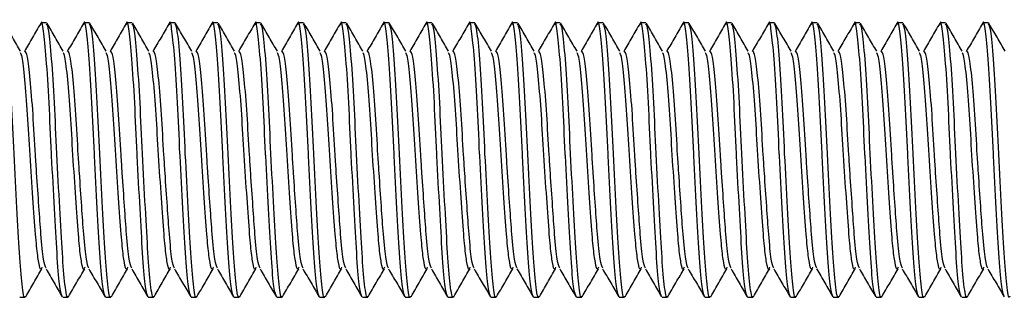
# Model space of a CAD drawing. Units: millimetres. Extents: x -19 to 982, y 143 to 1125.
# Drawn here: x 115 to 144, y 727 to 735 of the extents above; entities that cross this region are included whole.
import ezdxf

# ---------------------------------------------------------------- set-up
doc = ezdxf.new("R2010")
doc.units = ezdxf.units.MM

msp = doc.modelspace()

# ---------------------------------------------------------------- linework, layer by layer
at = {"color": 7, "linetype": 'Continuous', "lineweight": 25}
for p, q in [((116.073, 734.936), (115.917, 734.936)), ((117.323, 734.936), (117.167, 734.936)), ((118.573, 734.936), (118.417, 734.936)), ((119.823, 734.936), (119.667, 734.936)), ((121.073, 734.936), (120.917, 734.936)), ((122.323, 734.936), (122.167, 734.936)), ((123.573, 734.936), (123.417, 734.936)), ((124.823, 734.936), (124.667, 734.936)), ((126.073, 734.936), (125.917, 734.936)), ((127.323, 734.936), (127.167, 734.936)), ((128.573, 734.936), (128.417, 734.936)), ((129.823, 734.936), (129.667, 734.936)), ((131.073, 734.936), (130.917, 734.936)), ((132.323, 734.936), (132.167, 734.936)), ((133.573, 734.936), (133.417, 734.936)), ((134.823, 734.936), (134.667, 734.936)), ((136.073, 734.936), (135.917, 734.936)), ((137.323, 734.936), (137.167, 734.936)), ((138.573, 734.936), (138.417, 734.936)), ((139.823, 734.936), (139.667, 734.936)), ((141.073, 734.936), (140.917, 734.936)), ((142.323, 734.936), (142.167, 734.936)), ((143.573, 734.936), (143.417, 734.936)), ((115.292, 726.936), (115.448, 726.936)), ((116.542, 726.936), (116.698, 726.936)), ((117.792, 726.936), (117.948, 726.936)), ((119.042, 726.936), (119.198, 726.936)), ((120.292, 726.936), (120.448, 726.936)), ((121.542, 726.936), (121.698, 726.936)), ((122.792, 726.936), (122.948, 726.936)), ((124.042, 726.936), (124.198, 726.936)), ((125.292, 726.936), (125.448, 726.936)), ((126.542, 726.936), (126.698, 726.936)), ((127.792, 726.936), (127.948, 726.936)), ((129.042, 726.936), (129.198, 726.936)), ((130.292, 726.936), (130.448, 726.936)), ((131.542, 726.936), (131.698, 726.936)), ((132.792, 726.936), (132.948, 726.936)), ((134.042, 726.936), (134.198, 726.936)), ((135.292, 726.936), (135.448, 726.936)), ((136.542, 726.936), (136.698, 726.936)), ((137.792, 726.936), (137.948, 726.936)), ((139.042, 726.936), (139.198, 726.936)), ((140.292, 726.936), (140.448, 726.936)), ((141.542, 726.936), (141.698, 726.936)), ((142.792, 726.936), (142.948, 726.936))]:
    msp.add_line(p, q, dxfattribs=at)
for points, knots in [([(115.448, 726.961), (115.446, 726.953), (115.419, 726.854), (115.358, 727.248), (115.283, 728.144), (115.207, 729.524), (115.122, 731.098), (115.052, 732.661), (114.97, 733.945), (114.892, 734.795), (114.845, 734.874), (114.823, 734.911)], [0, 0, 0, 0, 0.011332, 0.138681, 0.262773, 0.386865, 0.514215, 0.636528, 0.762773, 0.889018, 1, 1, 1, 1]), ([(115.311, 734.109), (115.232, 734.245), (115.075, 734.517), (114.917, 734.789), (114.838, 734.925)], [0, 0, 0, 0, 0.4998095, 1, 1, 1, 1]), ([(115.9, 734.92), (115.821, 734.785), (115.664, 734.513), (115.506, 734.241), (115.427, 734.106)], [0, 0, 0, 0, 0.500158, 1, 1, 1, 1]), ([(116.532, 726.955), (116.505, 727.034), (116.451, 727.193), (116.377, 728.158), (116.302, 729.492), (116.245, 730.559), (116.193, 731.606), (116.146, 732.657), (116.064, 733.965), (115.982, 734.749), (115.933, 735.05), (115.903, 734.902), (115.899, 734.884)], [0, 0, 0, 0, 0.1203007, 0.2429931, 0.3635324, 0.4873465, 0.4916806, 0.6126142, 0.737435, 0.8622558, 0.9831894, 1, 1, 1, 1]), ([(116.698, 726.961), (116.696, 726.953), (116.669, 726.854), (116.608, 727.248), (116.533, 728.144), (116.457, 729.524), (116.372, 731.098), (116.302, 732.661), (116.22, 733.945), (116.142, 734.795), (116.095, 734.874), (116.073, 734.911)], [0, 0, 0, 0, 0.011332, 0.138681, 0.262773, 0.386865, 0.514215, 0.636528, 0.762773, 0.889018, 1, 1, 1, 1]), ([(116.561, 734.109), (116.482, 734.245), (116.325, 734.517), (116.167, 734.789), (116.088, 734.925)], [0, 0, 0, 0, 0.49981, 1, 1, 1, 1]), ([(117.15, 734.92), (117.071, 734.785), (116.914, 734.513), (116.756, 734.241), (116.677, 734.106)], [0, 0, 0, 0, 0.500158, 1, 1, 1, 1]), ([(117.782, 726.955), (117.755, 727.034), (117.701, 727.193), (117.627, 728.158), (117.552, 729.492), (117.495, 730.559), (117.443, 731.606), (117.396, 732.657), (117.314, 733.965), (117.232, 734.749), (117.183, 735.05), (117.153, 734.902), (117.149, 734.884)], [0, 0, 0, 0, 0.1203007, 0.2429931, 0.3635324, 0.4873465, 0.4916806, 0.6126142, 0.737435, 0.8622558, 0.9831894, 1, 1, 1, 1]), ([(117.948, 726.961), (117.946, 726.953), (117.919, 726.854), (117.858, 727.248), (117.783, 728.144), (117.707, 729.524), (117.622, 731.098), (117.552, 732.661), (117.47, 733.945), (117.392, 734.795), (117.345, 734.874), (117.323, 734.911)], [0, 0, 0, 0, 0.011332, 0.138681, 0.262773, 0.386865, 0.514215, 0.636528, 0.762773, 0.889018, 1, 1, 1, 1]), ([(117.811, 734.109), (117.732, 734.245), (117.575, 734.517), (117.417, 734.789), (117.338, 734.925)], [0, 0, 0, 0, 0.49981, 1, 1, 1, 1]), ([(118.4, 734.92), (118.321, 734.785), (118.164, 734.513), (118.006, 734.241), (117.927, 734.106)], [0, 0, 0, 0, 0.500158, 1, 1, 1, 1]), ([(119.032, 726.955), (119.005, 727.034), (118.951, 727.193), (118.877, 728.158), (118.802, 729.492), (118.745, 730.559), (118.693, 731.606), (118.646, 732.657), (118.564, 733.965), (118.482, 734.749), (118.433, 735.05), (118.403, 734.902), (118.399, 734.884)], [0, 0, 0, 0, 0.1203007, 0.2429931, 0.3635324, 0.4873465, 0.4916806, 0.6126142, 0.737435, 0.8622558, 0.9831894, 1, 1, 1, 1]), ([(119.198, 726.961), (119.196, 726.953), (119.169, 726.854), (119.108, 727.248), (119.033, 728.144), (118.957, 729.524), (118.872, 731.098), (118.802, 732.661), (118.72, 733.945), (118.642, 734.795), (118.595, 734.874), (118.573, 734.911)], [0, 0, 0, 0, 0.011332, 0.138681, 0.262773, 0.386865, 0.514215, 0.636528, 0.762773, 0.889018, 1, 1, 1, 1]), ([(119.061, 734.109), (118.982, 734.245), (118.825, 734.517), (118.667, 734.789), (118.588, 734.925)], [0, 0, 0, 0, 0.49981, 1, 1, 1, 1]), ([(119.65, 734.92), (119.571, 734.785), (119.414, 734.513), (119.256, 734.241), (119.177, 734.106)], [0, 0, 0, 0, 0.500158, 1, 1, 1, 1]), ([(120.282, 726.955), (120.255, 727.034), (120.201, 727.193), (120.127, 728.158), (120.052, 729.492), (119.995, 730.559), (119.943, 731.606), (119.896, 732.657), (119.814, 733.965), (119.732, 734.749), (119.683, 735.05), (119.653, 734.902), (119.649, 734.884)], [0, 0, 0, 0, 0.1203007, 0.2429931, 0.3635324, 0.4873465, 0.4916806, 0.6126142, 0.737435, 0.8622558, 0.9831894, 1, 1, 1, 1]), ([(120.448, 726.961), (120.446, 726.953), (120.419, 726.854), (120.358, 727.248), (120.283, 728.144), (120.207, 729.524), (120.122, 731.098), (120.052, 732.661), (119.97, 733.945), (119.892, 734.795), (119.845, 734.874), (119.823, 734.911)], [0, 0, 0, 0, 0.011332, 0.138681, 0.262773, 0.386865, 0.514215, 0.636528, 0.762773, 0.889018, 1, 1, 1, 1]), ([(120.311, 734.109), (120.232, 734.245), (120.075, 734.517), (119.917, 734.789), (119.838, 734.925)], [0, 0, 0, 0, 0.4998095, 1, 1, 1, 1]), ([(120.9, 734.92), (120.821, 734.785), (120.664, 734.513), (120.506, 734.241), (120.427, 734.106)], [0, 0, 0, 0, 0.500158, 1, 1, 1, 1]), ([(121.532, 726.955), (121.505, 727.034), (121.451, 727.193), (121.377, 728.158), (121.302, 729.492), (121.245, 730.559), (121.193, 731.606), (121.146, 732.657), (121.064, 733.965), (120.982, 734.749), (120.933, 735.05), (120.903, 734.902), (120.899, 734.884)], [0, 0, 0, 0, 0.1203007, 0.2429931, 0.3635324, 0.4873465, 0.4916806, 0.6126142, 0.737435, 0.8622558, 0.9831894, 1, 1, 1, 1]), ([(121.698, 726.961), (121.696, 726.953), (121.669, 726.854), (121.608, 727.248), (121.533, 728.144), (121.457, 729.524), (121.372, 731.098), (121.302, 732.661), (121.22, 733.945), (121.142, 734.795), (121.095, 734.874), (121.073, 734.911)], [0, 0, 0, 0, 0.011332, 0.138681, 0.262773, 0.386865, 0.514215, 0.636528, 0.762773, 0.889018, 1, 1, 1, 1]), ([(121.561, 734.109), (121.482, 734.245), (121.325, 734.517), (121.167, 734.789), (121.088, 734.925)], [0, 0, 0, 0, 0.49981, 1, 1, 1, 1]), ([(122.15, 734.92), (122.071, 734.785), (121.914, 734.513), (121.756, 734.241), (121.677, 734.106)], [0, 0, 0, 0, 0.500158, 1, 1, 1, 1]), ([(122.782, 726.955), (122.755, 727.034), (122.701, 727.193), (122.627, 728.158), (122.552, 729.492), (122.495, 730.559), (122.443, 731.606), (122.396, 732.657), (122.314, 733.965), (122.232, 734.749), (122.183, 735.05), (122.153, 734.902), (122.149, 734.884)], [0, 0, 0, 0, 0.1203007, 0.2429931, 0.3635324, 0.4873465, 0.4916806, 0.6126142, 0.737435, 0.8622558, 0.9831894, 1, 1, 1, 1]), ([(122.948, 726.961), (122.946, 726.953), (122.919, 726.854), (122.858, 727.248), (122.783, 728.144), (122.707, 729.524), (122.622, 731.098), (122.552, 732.661), (122.47, 733.945), (122.392, 734.795), (122.345, 734.874), (122.323, 734.911)], [0, 0, 0, 0, 0.011332, 0.138681, 0.262773, 0.386865, 0.514215, 0.636528, 0.762773, 0.889018, 1, 1, 1, 1]), ([(122.811, 734.109), (122.732, 734.245), (122.575, 734.517), (122.417, 734.789), (122.338, 734.925)], [0, 0, 0, 0, 0.49981, 1, 1, 1, 1]), ([(123.4, 734.92), (123.321, 734.785), (123.164, 734.513), (123.006, 734.241), (122.927, 734.106)], [0, 0, 0, 0, 0.500158, 1, 1, 1, 1]), ([(124.032, 726.955), (124.005, 727.034), (123.951, 727.193), (123.877, 728.158), (123.802, 729.492), (123.745, 730.559), (123.693, 731.606), (123.646, 732.657), (123.564, 733.965), (123.482, 734.749), (123.433, 735.05), (123.403, 734.902), (123.399, 734.884)], [0, 0, 0, 0, 0.1203007, 0.2429931, 0.3635324, 0.4873465, 0.4916806, 0.6126142, 0.737435, 0.8622558, 0.9831894, 1, 1, 1, 1]), ([(124.198, 726.961), (124.196, 726.953), (124.169, 726.854), (124.108, 727.248), (124.033, 728.144), (123.957, 729.524), (123.872, 731.098), (123.802, 732.661), (123.72, 733.945), (123.642, 734.795), (123.595, 734.874), (123.573, 734.911)], [0, 0, 0, 0, 0.011332, 0.138681, 0.262773, 0.386865, 0.514215, 0.636528, 0.762773, 0.889018, 1, 1, 1, 1]), ([(124.061, 734.109), (123.982, 734.245), (123.825, 734.517), (123.667, 734.789), (123.588, 734.925)], [0, 0, 0, 0, 0.49981, 1, 1, 1, 1]), ([(124.65, 734.92), (124.571, 734.785), (124.414, 734.513), (124.256, 734.241), (124.177, 734.106)], [0, 0, 0, 0, 0.500158, 1, 1, 1, 1]), ([(125.282, 726.955), (125.255, 727.034), (125.201, 727.193), (125.127, 728.158), (125.052, 729.492), (124.995, 730.559), (124.943, 731.606), (124.896, 732.657), (124.814, 733.965), (124.732, 734.749), (124.683, 735.05), (124.653, 734.902), (124.649, 734.884)], [0, 0, 0, 0, 0.1203007, 0.2429931, 0.3635324, 0.4873465, 0.4916806, 0.6126142, 0.737435, 0.8622558, 0.9831894, 1, 1, 1, 1]), ([(125.448, 726.961), (125.446, 726.953), (125.419, 726.854), (125.358, 727.248), (125.283, 728.144), (125.207, 729.524), (125.122, 731.098), (125.052, 732.661), (124.97, 733.945), (124.892, 734.795), (124.845, 734.874), (124.823, 734.911)], [0, 0, 0, 0, 0.011332, 0.138681, 0.262773, 0.386865, 0.514215, 0.636528, 0.762773, 0.889018, 1, 1, 1, 1]), ([(125.311, 734.109), (125.232, 734.245), (125.075, 734.517), (124.917, 734.789), (124.838, 734.925)], [0, 0, 0, 0, 0.4998095, 1, 1, 1, 1]), ([(125.9, 734.92), (125.821, 734.785), (125.664, 734.513), (125.506, 734.241), (125.427, 734.106)], [0, 0, 0, 0, 0.500158, 1, 1, 1, 1]), ([(126.532, 726.955), (126.505, 727.034), (126.451, 727.193), (126.377, 728.158), (126.302, 729.492), (126.245, 730.559), (126.193, 731.606), (126.146, 732.657), (126.064, 733.965), (125.982, 734.749), (125.933, 735.05), (125.903, 734.902), (125.899, 734.884)], [0, 0, 0, 0, 0.1203007, 0.2429931, 0.3635324, 0.4873465, 0.4916806, 0.6126142, 0.737435, 0.8622558, 0.9831894, 1, 1, 1, 1]), ([(126.698, 726.961), (126.696, 726.953), (126.669, 726.854), (126.608, 727.248), (126.533, 728.144), (126.457, 729.524), (126.372, 731.098), (126.302, 732.661), (126.22, 733.945), (126.142, 734.795), (126.095, 734.874), (126.073, 734.911)], [0, 0, 0, 0, 0.011332, 0.138681, 0.262773, 0.386865, 0.514215, 0.636528, 0.762773, 0.889018, 1, 1, 1, 1]), ([(126.561, 734.109), (126.482, 734.245), (126.325, 734.517), (126.167, 734.789), (126.088, 734.925)], [0, 0, 0, 0, 0.49981, 1, 1, 1, 1]), ([(127.15, 734.92), (127.071, 734.785), (126.914, 734.513), (126.756, 734.241), (126.677, 734.106)], [0, 0, 0, 0, 0.500158, 1, 1, 1, 1]), ([(127.782, 726.955), (127.755, 727.034), (127.701, 727.193), (127.627, 728.158), (127.552, 729.492), (127.495, 730.559), (127.443, 731.606), (127.396, 732.657), (127.314, 733.965), (127.232, 734.749), (127.183, 735.05), (127.153, 734.902), (127.149, 734.884)], [0, 0, 0, 0, 0.1203007, 0.2429931, 0.3635324, 0.4873465, 0.4916806, 0.6126142, 0.737435, 0.8622558, 0.9831894, 1, 1, 1, 1]), ([(127.948, 726.961), (127.946, 726.953), (127.919, 726.854), (127.858, 727.248), (127.783, 728.144), (127.707, 729.524), (127.622, 731.098), (127.552, 732.661), (127.47, 733.945), (127.392, 734.795), (127.345, 734.874), (127.323, 734.911)], [0, 0, 0, 0, 0.011332, 0.138681, 0.262773, 0.386865, 0.514215, 0.636528, 0.762773, 0.889018, 1, 1, 1, 1]), ([(127.811, 734.109), (127.732, 734.245), (127.575, 734.517), (127.417, 734.789), (127.338, 734.925)], [0, 0, 0, 0, 0.49981, 1, 1, 1, 1]), ([(128.4, 734.92), (128.321, 734.785), (128.164, 734.513), (128.006, 734.241), (127.927, 734.106)], [0, 0, 0, 0, 0.500158, 1, 1, 1, 1]), ([(129.032, 726.955), (129.005, 727.034), (128.951, 727.193), (128.877, 728.158), (128.802, 729.492), (128.745, 730.559), (128.693, 731.606), (128.646, 732.657), (128.564, 733.965), (128.482, 734.749), (128.433, 735.05), (128.403, 734.902), (128.399, 734.884)], [0, 0, 0, 0, 0.1203007, 0.2429931, 0.3635324, 0.4873465, 0.4916806, 0.6126142, 0.737435, 0.8622558, 0.9831894, 1, 1, 1, 1]), ([(129.198, 726.961), (129.196, 726.953), (129.169, 726.854), (129.108, 727.248), (129.033, 728.144), (128.957, 729.524), (128.872, 731.098), (128.802, 732.661), (128.72, 733.945), (128.642, 734.795), (128.595, 734.874), (128.573, 734.911)], [0, 0, 0, 0, 0.011332, 0.138681, 0.262773, 0.386865, 0.514215, 0.636528, 0.762773, 0.889018, 1, 1, 1, 1]), ([(129.061, 734.109), (128.982, 734.245), (128.825, 734.517), (128.667, 734.789), (128.588, 734.925)], [0, 0, 0, 0, 0.49981, 1, 1, 1, 1]), ([(129.65, 734.92), (129.571, 734.785), (129.414, 734.513), (129.256, 734.241), (129.177, 734.106)], [0, 0, 0, 0, 0.500158, 1, 1, 1, 1]), ([(130.282, 726.955), (130.255, 727.034), (130.201, 727.193), (130.127, 728.158), (130.052, 729.492), (129.995, 730.559), (129.943, 731.606), (129.896, 732.657), (129.814, 733.965), (129.732, 734.749), (129.683, 735.05), (129.653, 734.902), (129.649, 734.884)], [0, 0, 0, 0, 0.1203007, 0.2429931, 0.3635324, 0.4873465, 0.4916806, 0.6126142, 0.737435, 0.8622558, 0.9831894, 1, 1, 1, 1]), ([(130.448, 726.961), (130.446, 726.953), (130.419, 726.854), (130.358, 727.248), (130.283, 728.144), (130.207, 729.524), (130.122, 731.098), (130.052, 732.661), (129.97, 733.945), (129.892, 734.795), (129.845, 734.874), (129.823, 734.911)], [0, 0, 0, 0, 0.011332, 0.138681, 0.262773, 0.386865, 0.514215, 0.636528, 0.762773, 0.889018, 1, 1, 1, 1]), ([(130.311, 734.109), (130.232, 734.245), (130.075, 734.517), (129.917, 734.789), (129.838, 734.925)], [0, 0, 0, 0, 0.49981, 1, 1, 1, 1]), ([(130.9, 734.92), (130.821, 734.785), (130.664, 734.513), (130.506, 734.241), (130.427, 734.106)], [0, 0, 0, 0, 0.500158, 1, 1, 1, 1]), ([(131.532, 726.955), (131.505, 727.034), (131.451, 727.193), (131.377, 728.158), (131.302, 729.492), (131.245, 730.559), (131.193, 731.606), (131.146, 732.657), (131.064, 733.965), (130.982, 734.749), (130.933, 735.05), (130.903, 734.902), (130.899, 734.884)], [0, 0, 0, 0, 0.1203007, 0.2429931, 0.3635324, 0.4873465, 0.4916806, 0.6126142, 0.737435, 0.8622558, 0.9831894, 1, 1, 1, 1]), ([(131.698, 726.961), (131.696, 726.953), (131.669, 726.854), (131.608, 727.248), (131.533, 728.144), (131.457, 729.524), (131.372, 731.098), (131.302, 732.661), (131.22, 733.945), (131.142, 734.795), (131.095, 734.874), (131.073, 734.911)], [0, 0, 0, 0, 0.011332, 0.138681, 0.262773, 0.386865, 0.514215, 0.636528, 0.762773, 0.889018, 1, 1, 1, 1]), ([(131.561, 734.109), (131.482, 734.245), (131.325, 734.517), (131.167, 734.789), (131.088, 734.925)], [0, 0, 0, 0, 0.49981, 1, 1, 1, 1]), ([(132.15, 734.92), (132.071, 734.785), (131.914, 734.513), (131.756, 734.241), (131.677, 734.106)], [0, 0, 0, 0, 0.500158, 1, 1, 1, 1]), ([(132.782, 726.955), (132.755, 727.034), (132.701, 727.193), (132.627, 728.158), (132.552, 729.492), (132.495, 730.559), (132.443, 731.606), (132.396, 732.657), (132.314, 733.965), (132.232, 734.749), (132.183, 735.05), (132.153, 734.902), (132.149, 734.884)], [0, 0, 0, 0, 0.1203007, 0.2429931, 0.3635324, 0.4873465, 0.4916806, 0.6126142, 0.737435, 0.8622558, 0.9831894, 1, 1, 1, 1]), ([(132.948, 726.961), (132.946, 726.953), (132.919, 726.854), (132.858, 727.248), (132.783, 728.144), (132.707, 729.524), (132.622, 731.098), (132.552, 732.661), (132.47, 733.945), (132.392, 734.795), (132.345, 734.874), (132.323, 734.911)], [0, 0, 0, 0, 0.011332, 0.138681, 0.262773, 0.386865, 0.514215, 0.636528, 0.762773, 0.889018, 1, 1, 1, 1]), ([(132.811, 734.109), (132.732, 734.245), (132.575, 734.517), (132.417, 734.789), (132.338, 734.925)], [0, 0, 0, 0, 0.49981, 1, 1, 1, 1]), ([(133.4, 734.92), (133.321, 734.785), (133.164, 734.513), (133.006, 734.241), (132.927, 734.106)], [0, 0, 0, 0, 0.500158, 1, 1, 1, 1]), ([(134.032, 726.955), (134.005, 727.034), (133.951, 727.193), (133.877, 728.158), (133.802, 729.492), (133.745, 730.559), (133.693, 731.606), (133.646, 732.657), (133.564, 733.965), (133.482, 734.749), (133.433, 735.05), (133.403, 734.902), (133.399, 734.884)], [0, 0, 0, 0, 0.1203007, 0.2429931, 0.3635324, 0.4873465, 0.4916806, 0.6126142, 0.737435, 0.8622558, 0.9831894, 1, 1, 1, 1]), ([(134.198, 726.961), (134.196, 726.953), (134.169, 726.854), (134.108, 727.248), (134.033, 728.144), (133.957, 729.524), (133.872, 731.098), (133.802, 732.661), (133.72, 733.945), (133.642, 734.795), (133.595, 734.874), (133.573, 734.911)], [0, 0, 0, 0, 0.011332, 0.138681, 0.262773, 0.386865, 0.514215, 0.636528, 0.762773, 0.889018, 1, 1, 1, 1]), ([(134.061, 734.109), (133.982, 734.245), (133.825, 734.517), (133.667, 734.789), (133.588, 734.925)], [0, 0, 0, 0, 0.49981, 1, 1, 1, 1]), ([(134.65, 734.92), (134.571, 734.785), (134.414, 734.513), (134.256, 734.241), (134.177, 734.106)], [0, 0, 0, 0, 0.500158, 1, 1, 1, 1]), ([(135.282, 726.955), (135.255, 727.034), (135.201, 727.193), (135.127, 728.158), (135.052, 729.492), (134.995, 730.559), (134.943, 731.606), (134.896, 732.657), (134.814, 733.965), (134.732, 734.749), (134.683, 735.05), (134.653, 734.902), (134.649, 734.884)], [0, 0, 0, 0, 0.120301, 0.242993, 0.363532, 0.487346, 0.491681, 0.612614, 0.737435, 0.862256, 0.983189, 1, 1, 1, 1]), ([(135.448, 726.961), (135.446, 726.953), (135.419, 726.854), (135.358, 727.248), (135.283, 728.144), (135.207, 729.524), (135.122, 731.098), (135.052, 732.661), (134.97, 733.945), (134.892, 734.795), (134.845, 734.874), (134.823, 734.911)], [0, 0, 0, 0, 0.011332, 0.138681, 0.262773, 0.386865, 0.514215, 0.636528, 0.762773, 0.889018, 1, 1, 1, 1]), ([(135.311, 734.109), (135.232, 734.245), (135.075, 734.517), (134.917, 734.789), (134.838, 734.925)], [0, 0, 0, 0, 0.49981, 1, 1, 1, 1]), ([(135.9, 734.92), (135.821, 734.785), (135.664, 734.513), (135.506, 734.241), (135.427, 734.106)], [0, 0, 0, 0, 0.500158, 1, 1, 1, 1]), ([(136.532, 726.955), (136.505, 727.034), (136.451, 727.193), (136.377, 728.158), (136.302, 729.492), (136.245, 730.559), (136.193, 731.606), (136.146, 732.657), (136.064, 733.965), (135.982, 734.749), (135.933, 735.05), (135.903, 734.902), (135.899, 734.884)], [0, 0, 0, 0, 0.120301, 0.242993, 0.363532, 0.487346, 0.491681, 0.612614, 0.737435, 0.862256, 0.983189, 1, 1, 1, 1]), ([(136.698, 726.961), (136.696, 726.953), (136.669, 726.854), (136.608, 727.248), (136.533, 728.144), (136.457, 729.524), (136.372, 731.098), (136.302, 732.661), (136.22, 733.945), (136.142, 734.795), (136.095, 734.874), (136.073, 734.911)], [0, 0, 0, 0, 0.011332, 0.138681, 0.262773, 0.386865, 0.514215, 0.636528, 0.762773, 0.889018, 1, 1, 1, 1]), ([(136.561, 734.109), (136.482, 734.245), (136.325, 734.517), (136.167, 734.789), (136.088, 734.925)], [0, 0, 0, 0, 0.49981, 1, 1, 1, 1]), ([(137.15, 734.92), (137.071, 734.785), (136.914, 734.513), (136.756, 734.241), (136.677, 734.106)], [0, 0, 0, 0, 0.500158, 1, 1, 1, 1]), ([(137.782, 726.955), (137.755, 727.034), (137.701, 727.193), (137.627, 728.158), (137.552, 729.492), (137.495, 730.559), (137.443, 731.606), (137.396, 732.657), (137.314, 733.965), (137.232, 734.749), (137.183, 735.05), (137.153, 734.902), (137.149, 734.884)], [0, 0, 0, 0, 0.120301, 0.242993, 0.363532, 0.487346, 0.491681, 0.612614, 0.737435, 0.862256, 0.983189, 1, 1, 1, 1]), ([(137.948, 726.961), (137.946, 726.953), (137.919, 726.854), (137.858, 727.248), (137.783, 728.144), (137.707, 729.524), (137.622, 731.098), (137.552, 732.661), (137.47, 733.945), (137.392, 734.795), (137.345, 734.874), (137.323, 734.911)], [0, 0, 0, 0, 0.011332, 0.138681, 0.262773, 0.386865, 0.514215, 0.636528, 0.762773, 0.889018, 1, 1, 1, 1]), ([(137.811, 734.109), (137.732, 734.245), (137.575, 734.517), (137.417, 734.789), (137.338, 734.925)], [0, 0, 0, 0, 0.49981, 1, 1, 1, 1]), ([(138.4, 734.92), (138.321, 734.785), (138.164, 734.513), (138.006, 734.241), (137.927, 734.106)], [0, 0, 0, 0, 0.500158, 1, 1, 1, 1]), ([(139.032, 726.955), (139.005, 727.034), (138.951, 727.193), (138.877, 728.158), (138.802, 729.492), (138.745, 730.559), (138.693, 731.606), (138.646, 732.657), (138.564, 733.965), (138.482, 734.749), (138.433, 735.05), (138.403, 734.902), (138.399, 734.884)], [0, 0, 0, 0, 0.120301, 0.242993, 0.363532, 0.487346, 0.491681, 0.612614, 0.737435, 0.862256, 0.983189, 1, 1, 1, 1]), ([(139.198, 726.961), (139.196, 726.953), (139.169, 726.854), (139.108, 727.248), (139.033, 728.144), (138.957, 729.524), (138.872, 731.098), (138.802, 732.661), (138.72, 733.945), (138.642, 734.795), (138.595, 734.874), (138.573, 734.911)], [0, 0, 0, 0, 0.011332, 0.138681, 0.262773, 0.386865, 0.514215, 0.636528, 0.762773, 0.889018, 1, 1, 1, 1]), ([(139.061, 734.109), (138.982, 734.245), (138.825, 734.517), (138.667, 734.789), (138.588, 734.925)], [0, 0, 0, 0, 0.49981, 1, 1, 1, 1]), ([(139.65, 734.92), (139.571, 734.785), (139.414, 734.513), (139.256, 734.241), (139.177, 734.106)], [0, 0, 0, 0, 0.500158, 1, 1, 1, 1]), ([(140.282, 726.955), (140.255, 727.034), (140.201, 727.193), (140.127, 728.158), (140.052, 729.492), (139.995, 730.559), (139.943, 731.606), (139.896, 732.657), (139.814, 733.965), (139.732, 734.749), (139.683, 735.05), (139.653, 734.902), (139.649, 734.884)], [0, 0, 0, 0, 0.120301, 0.242993, 0.363532, 0.487346, 0.491681, 0.612614, 0.737435, 0.862256, 0.983189, 1, 1, 1, 1]), ([(140.448, 726.961), (140.446, 726.953), (140.419, 726.854), (140.358, 727.248), (140.283, 728.144), (140.207, 729.524), (140.122, 731.098), (140.052, 732.661), (139.97, 733.945), (139.892, 734.795), (139.845, 734.874), (139.823, 734.911)], [0, 0, 0, 0, 0.011332, 0.138681, 0.262773, 0.386865, 0.514215, 0.636528, 0.762773, 0.889018, 1, 1, 1, 1]), ([(140.311, 734.109), (140.232, 734.245), (140.075, 734.517), (139.917, 734.789), (139.838, 734.925)], [0, 0, 0, 0, 0.49981, 1, 1, 1, 1]), ([(140.9, 734.92), (140.821, 734.785), (140.664, 734.513), (140.506, 734.241), (140.427, 734.106)], [0, 0, 0, 0, 0.500158, 1, 1, 1, 1]), ([(141.532, 726.955), (141.505, 727.034), (141.451, 727.193), (141.377, 728.158), (141.302, 729.492), (141.245, 730.559), (141.193, 731.606), (141.146, 732.657), (141.064, 733.965), (140.982, 734.749), (140.933, 735.05), (140.903, 734.902), (140.899, 734.884)], [0, 0, 0, 0, 0.120301, 0.242993, 0.363532, 0.487346, 0.491681, 0.612614, 0.737435, 0.862256, 0.983189, 1, 1, 1, 1]), ([(141.698, 726.961), (141.696, 726.953), (141.669, 726.854), (141.608, 727.248), (141.533, 728.144), (141.457, 729.524), (141.372, 731.098), (141.302, 732.661), (141.22, 733.945), (141.142, 734.795), (141.095, 734.874), (141.073, 734.911)], [0, 0, 0, 0, 0.011332, 0.138681, 0.262773, 0.386865, 0.514215, 0.636528, 0.762773, 0.889018, 1, 1, 1, 1]), ([(141.561, 734.109), (141.482, 734.245), (141.325, 734.517), (141.167, 734.789), (141.088, 734.925)], [0, 0, 0, 0, 0.49981, 1, 1, 1, 1]), ([(142.15, 734.92), (142.071, 734.785), (141.914, 734.513), (141.756, 734.241), (141.677, 734.106)], [0, 0, 0, 0, 0.500158, 1, 1, 1, 1]), ([(142.782, 726.955), (142.755, 727.034), (142.701, 727.193), (142.627, 728.158), (142.552, 729.492), (142.495, 730.559), (142.443, 731.606), (142.396, 732.657), (142.314, 733.965), (142.232, 734.749), (142.183, 735.05), (142.153, 734.902), (142.149, 734.884)], [0, 0, 0, 0, 0.120301, 0.242993, 0.363532, 0.487346, 0.491681, 0.612614, 0.737435, 0.862256, 0.983189, 1, 1, 1, 1]), ([(142.948, 726.961), (142.946, 726.953), (142.919, 726.854), (142.858, 727.248), (142.783, 728.144), (142.707, 729.524), (142.622, 731.098), (142.552, 732.661), (142.47, 733.945), (142.392, 734.795), (142.345, 734.874), (142.323, 734.911)], [0, 0, 0, 0, 0.011332, 0.138681, 0.262773, 0.386865, 0.514215, 0.636528, 0.762773, 0.889018, 1, 1, 1, 1]), ([(142.811, 734.109), (142.732, 734.245), (142.575, 734.517), (142.417, 734.789), (142.338, 734.925)], [0, 0, 0, 0, 0.49981, 1, 1, 1, 1]), ([(143.4, 734.92), (143.321, 734.785), (143.164, 734.513), (143.006, 734.241), (142.927, 734.106)], [0, 0, 0, 0, 0.500158, 1, 1, 1, 1]), ([(144.032, 726.955), (144.005, 727.034), (143.951, 727.193), (143.877, 728.158), (143.802, 729.492), (143.745, 730.559), (143.693, 731.606), (143.646, 732.657), (143.564, 733.965), (143.482, 734.749), (143.433, 735.05), (143.403, 734.902), (143.399, 734.884)], [0, 0, 0, 0, 0.120301, 0.242993, 0.363532, 0.487346, 0.491681, 0.612614, 0.737435, 0.862256, 0.983189, 1, 1, 1, 1]), ([(144.198, 726.961), (144.196, 726.953), (144.169, 726.854), (144.108, 727.248), (144.033, 728.144), (143.957, 729.524), (143.872, 731.098), (143.802, 732.661), (143.72, 733.945), (143.642, 734.795), (143.595, 734.874), (143.573, 734.911)], [0, 0, 0, 0, 0.011332, 0.138681, 0.262773, 0.386865, 0.514215, 0.636528, 0.762773, 0.889018, 1, 1, 1, 1]), ([(144.061, 734.109), (143.982, 734.245), (143.825, 734.517), (143.667, 734.789), (143.588, 734.925)], [0, 0, 0, 0, 0.49981, 1, 1, 1, 1]), ([(115.935, 727.813), (115.927, 727.786), (115.899, 727.692), (115.845, 727.907), (115.791, 728.303), (115.738, 728.928), (115.676, 729.809), (115.591, 731.066), (115.52, 732.312), (115.439, 733.33), (115.367, 733.971), (115.326, 734.034), (115.31, 734.059)], [0, 0, 0, 0, 0.04073, 0.141066, 0.240651, 0.292744, 0.416739, 0.543999, 0.666212, 0.792364, 0.918517, 1, 1, 1, 1]), ([(116.06, 727.775), (116.034, 727.835), (115.982, 727.96), (115.912, 728.674), (115.849, 729.573), (115.793, 730.395), (115.733, 731.312), (115.677, 732.311), (115.595, 733.336), (115.514, 734.027), (115.466, 734.091), (115.442, 734.122)], [0, 0, 0, 0, 0.117851, 0.243182, 0.34246, 0.44513, 0.497914, 0.621444, 0.748957, 0.87647, 1, 1, 1, 1]), ([(117.185, 727.813), (117.177, 727.786), (117.149, 727.692), (117.095, 727.907), (117.041, 728.303), (116.988, 728.928), (116.926, 729.809), (116.841, 731.066), (116.77, 732.312), (116.689, 733.33), (116.617, 733.971), (116.576, 734.034), (116.56, 734.059)], [0, 0, 0, 0, 0.04073, 0.141066, 0.240651, 0.292744, 0.416739, 0.543999, 0.666212, 0.792364, 0.918517, 1, 1, 1, 1]), ([(117.31, 727.775), (117.284, 727.835), (117.232, 727.96), (117.162, 728.674), (117.099, 729.573), (117.043, 730.395), (116.983, 731.312), (116.927, 732.311), (116.845, 733.336), (116.764, 734.027), (116.716, 734.091), (116.692, 734.122)], [0, 0, 0, 0, 0.117851, 0.243182, 0.34246, 0.44513, 0.497914, 0.621444, 0.748957, 0.87647, 1, 1, 1, 1]), ([(118.435, 727.813), (118.427, 727.786), (118.399, 727.692), (118.345, 727.907), (118.291, 728.303), (118.238, 728.928), (118.176, 729.809), (118.091, 731.066), (118.02, 732.312), (117.939, 733.33), (117.867, 733.971), (117.826, 734.034), (117.81, 734.059)], [0, 0, 0, 0, 0.04073, 0.141066, 0.240651, 0.292744, 0.416739, 0.543999, 0.666212, 0.792364, 0.918517, 1, 1, 1, 1]), ([(118.56, 727.775), (118.534, 727.835), (118.482, 727.96), (118.412, 728.674), (118.349, 729.573), (118.293, 730.395), (118.233, 731.312), (118.177, 732.311), (118.095, 733.336), (118.014, 734.027), (117.966, 734.091), (117.942, 734.122)], [0, 0, 0, 0, 0.117851, 0.243182, 0.34246, 0.44513, 0.497914, 0.621444, 0.748957, 0.87647, 1, 1, 1, 1]), ([(119.685, 727.813), (119.677, 727.786), (119.649, 727.692), (119.595, 727.907), (119.541, 728.303), (119.488, 728.928), (119.426, 729.809), (119.341, 731.066), (119.27, 732.312), (119.189, 733.33), (119.117, 733.971), (119.076, 734.034), (119.06, 734.059)], [0, 0, 0, 0, 0.04073, 0.141066, 0.240651, 0.292744, 0.416739, 0.543999, 0.666212, 0.792364, 0.918517, 1, 1, 1, 1]), ([(119.81, 727.775), (119.784, 727.835), (119.732, 727.96), (119.662, 728.674), (119.599, 729.573), (119.543, 730.395), (119.483, 731.312), (119.427, 732.311), (119.345, 733.336), (119.264, 734.027), (119.216, 734.091), (119.192, 734.122)], [0, 0, 0, 0, 0.117851, 0.243182, 0.34246, 0.44513, 0.497914, 0.621444, 0.748957, 0.87647, 1, 1, 1, 1]), ([(120.935, 727.813), (120.927, 727.786), (120.899, 727.692), (120.845, 727.907), (120.791, 728.303), (120.738, 728.928), (120.676, 729.809), (120.591, 731.066), (120.52, 732.312), (120.439, 733.33), (120.367, 733.971), (120.326, 734.034), (120.31, 734.059)], [0, 0, 0, 0, 0.04073, 0.141066, 0.240651, 0.292744, 0.416739, 0.543999, 0.666212, 0.792364, 0.918517, 1, 1, 1, 1]), ([(121.06, 727.775), (121.034, 727.835), (120.982, 727.96), (120.912, 728.674), (120.849, 729.573), (120.793, 730.395), (120.733, 731.312), (120.677, 732.311), (120.595, 733.336), (120.514, 734.027), (120.466, 734.091), (120.442, 734.122)], [0, 0, 0, 0, 0.117851, 0.243182, 0.34246, 0.44513, 0.497914, 0.621444, 0.748957, 0.87647, 1, 1, 1, 1]), ([(122.185, 727.813), (122.177, 727.786), (122.149, 727.692), (122.095, 727.907), (122.041, 728.303), (121.988, 728.928), (121.926, 729.809), (121.841, 731.066), (121.77, 732.312), (121.689, 733.33), (121.617, 733.971), (121.576, 734.034), (121.56, 734.059)], [0, 0, 0, 0, 0.04073, 0.141066, 0.240651, 0.292744, 0.416739, 0.543999, 0.666212, 0.792364, 0.918517, 1, 1, 1, 1]), ([(122.31, 727.775), (122.284, 727.835), (122.232, 727.96), (122.162, 728.674), (122.099, 729.573), (122.043, 730.395), (121.983, 731.312), (121.927, 732.311), (121.845, 733.336), (121.764, 734.027), (121.716, 734.091), (121.692, 734.122)], [0, 0, 0, 0, 0.117851, 0.243182, 0.34246, 0.44513, 0.497914, 0.621444, 0.748957, 0.87647, 1, 1, 1, 1]), ([(123.435, 727.813), (123.427, 727.786), (123.399, 727.692), (123.345, 727.907), (123.291, 728.303), (123.238, 728.928), (123.176, 729.809), (123.091, 731.066), (123.02, 732.312), (122.939, 733.33), (122.867, 733.971), (122.826, 734.034), (122.81, 734.059)], [0, 0, 0, 0, 0.04073, 0.141066, 0.240651, 0.292744, 0.416739, 0.543999, 0.666212, 0.792364, 0.918517, 1, 1, 1, 1]), ([(123.56, 727.775), (123.534, 727.835), (123.482, 727.96), (123.412, 728.674), (123.349, 729.573), (123.293, 730.395), (123.233, 731.312), (123.177, 732.311), (123.095, 733.336), (123.014, 734.027), (122.966, 734.091), (122.942, 734.122)], [0, 0, 0, 0, 0.117851, 0.243182, 0.34246, 0.44513, 0.497914, 0.621444, 0.748957, 0.87647, 1, 1, 1, 1]), ([(124.685, 727.813), (124.677, 727.786), (124.649, 727.692), (124.595, 727.907), (124.541, 728.303), (124.488, 728.928), (124.426, 729.809), (124.341, 731.066), (124.27, 732.312), (124.189, 733.33), (124.117, 733.971), (124.076, 734.034), (124.06, 734.059)], [0, 0, 0, 0, 0.04073, 0.141066, 0.240651, 0.292744, 0.416739, 0.543999, 0.666212, 0.792364, 0.918517, 1, 1, 1, 1]), ([(124.81, 727.775), (124.784, 727.835), (124.732, 727.96), (124.662, 728.674), (124.599, 729.573), (124.543, 730.395), (124.483, 731.312), (124.427, 732.311), (124.345, 733.336), (124.264, 734.027), (124.216, 734.091), (124.192, 734.122)], [0, 0, 0, 0, 0.117851, 0.243182, 0.34246, 0.44513, 0.497914, 0.621444, 0.748957, 0.87647, 1, 1, 1, 1]), ([(125.935, 727.813), (125.927, 727.786), (125.899, 727.692), (125.845, 727.907), (125.791, 728.303), (125.738, 728.928), (125.676, 729.809), (125.591, 731.066), (125.52, 732.312), (125.439, 733.33), (125.367, 733.971), (125.326, 734.034), (125.31, 734.059)], [0, 0, 0, 0, 0.04073, 0.141066, 0.240651, 0.292744, 0.416739, 0.543999, 0.666212, 0.792364, 0.918517, 1, 1, 1, 1]), ([(126.06, 727.775), (126.034, 727.835), (125.982, 727.96), (125.912, 728.674), (125.849, 729.573), (125.793, 730.395), (125.733, 731.312), (125.677, 732.311), (125.595, 733.336), (125.514, 734.027), (125.466, 734.091), (125.442, 734.122)], [0, 0, 0, 0, 0.117851, 0.243182, 0.34246, 0.44513, 0.497914, 0.621444, 0.748957, 0.87647, 1, 1, 1, 1]), ([(127.185, 727.813), (127.177, 727.786), (127.149, 727.692), (127.095, 727.907), (127.041, 728.303), (126.988, 728.928), (126.926, 729.809), (126.841, 731.066), (126.77, 732.312), (126.689, 733.33), (126.617, 733.971), (126.576, 734.034), (126.56, 734.059)], [0, 0, 0, 0, 0.04073, 0.141066, 0.240651, 0.292744, 0.416739, 0.543999, 0.666212, 0.792364, 0.918517, 1, 1, 1, 1]), ([(127.31, 727.775), (127.284, 727.835), (127.232, 727.96), (127.162, 728.674), (127.099, 729.573), (127.043, 730.395), (126.983, 731.312), (126.927, 732.311), (126.845, 733.336), (126.764, 734.027), (126.716, 734.091), (126.692, 734.122)], [0, 0, 0, 0, 0.117851, 0.243182, 0.34246, 0.44513, 0.497914, 0.621444, 0.748957, 0.87647, 1, 1, 1, 1]), ([(128.435, 727.813), (128.427, 727.786), (128.399, 727.692), (128.345, 727.907), (128.291, 728.303), (128.238, 728.928), (128.176, 729.809), (128.091, 731.066), (128.02, 732.312), (127.939, 733.33), (127.867, 733.971), (127.826, 734.034), (127.81, 734.059)], [0, 0, 0, 0, 0.04073, 0.141066, 0.240651, 0.292744, 0.416739, 0.543999, 0.666212, 0.792364, 0.918517, 1, 1, 1, 1]), ([(128.56, 727.775), (128.534, 727.835), (128.482, 727.96), (128.412, 728.674), (128.349, 729.573), (128.293, 730.395), (128.233, 731.312), (128.177, 732.311), (128.095, 733.336), (128.014, 734.027), (127.966, 734.091), (127.942, 734.122)], [0, 0, 0, 0, 0.117851, 0.243182, 0.34246, 0.44513, 0.497914, 0.621444, 0.748957, 0.87647, 1, 1, 1, 1]), ([(129.685, 727.813), (129.677, 727.786), (129.649, 727.692), (129.595, 727.907), (129.541, 728.303), (129.488, 728.928), (129.426, 729.809), (129.341, 731.066), (129.27, 732.312), (129.189, 733.33), (129.117, 733.971), (129.076, 734.034), (129.06, 734.059)], [0, 0, 0, 0, 0.04073, 0.141066, 0.240651, 0.292744, 0.416739, 0.543999, 0.666212, 0.792364, 0.918517, 1, 1, 1, 1]), ([(129.81, 727.775), (129.784, 727.835), (129.732, 727.96), (129.662, 728.674), (129.599, 729.573), (129.543, 730.395), (129.483, 731.312), (129.427, 732.311), (129.345, 733.336), (129.264, 734.027), (129.216, 734.091), (129.192, 734.122)], [0, 0, 0, 0, 0.117851, 0.243182, 0.34246, 0.44513, 0.497914, 0.621444, 0.748957, 0.87647, 1, 1, 1, 1]), ([(130.935, 727.813), (130.927, 727.786), (130.899, 727.692), (130.845, 727.907), (130.791, 728.303), (130.738, 728.928), (130.676, 729.809), (130.591, 731.066), (130.52, 732.312), (130.439, 733.33), (130.367, 733.971), (130.326, 734.034), (130.31, 734.059)], [0, 0, 0, 0, 0.04073, 0.141066, 0.240651, 0.292744, 0.416739, 0.543999, 0.666212, 0.792364, 0.918517, 1, 1, 1, 1]), ([(131.06, 727.775), (131.034, 727.835), (130.982, 727.96), (130.912, 728.674), (130.849, 729.573), (130.793, 730.395), (130.733, 731.312), (130.677, 732.311), (130.595, 733.336), (130.514, 734.027), (130.466, 734.091), (130.442, 734.122)], [0, 0, 0, 0, 0.117851, 0.243182, 0.34246, 0.44513, 0.497914, 0.621444, 0.748957, 0.87647, 1, 1, 1, 1]), ([(132.185, 727.813), (132.177, 727.786), (132.149, 727.692), (132.095, 727.907), (132.041, 728.303), (131.988, 728.928), (131.926, 729.809), (131.841, 731.066), (131.77, 732.312), (131.689, 733.33), (131.617, 733.971), (131.576, 734.034), (131.56, 734.059)], [0, 0, 0, 0, 0.04073, 0.141066, 0.240651, 0.292744, 0.416739, 0.543999, 0.666212, 0.792364, 0.918517, 1, 1, 1, 1]), ([(132.31, 727.775), (132.284, 727.835), (132.232, 727.96), (132.162, 728.674), (132.099, 729.573), (132.043, 730.395), (131.983, 731.312), (131.927, 732.311), (131.845, 733.336), (131.764, 734.027), (131.716, 734.091), (131.692, 734.122)], [0, 0, 0, 0, 0.117851, 0.243182, 0.34246, 0.44513, 0.497914, 0.621444, 0.748957, 0.87647, 1, 1, 1, 1]), ([(133.435, 727.813), (133.427, 727.786), (133.399, 727.692), (133.345, 727.907), (133.291, 728.303), (133.238, 728.928), (133.176, 729.809), (133.091, 731.066), (133.02, 732.312), (132.939, 733.33), (132.867, 733.971), (132.826, 734.034), (132.81, 734.059)], [0, 0, 0, 0, 0.04073, 0.141066, 0.240651, 0.292744, 0.416739, 0.543999, 0.666212, 0.792364, 0.918517, 1, 1, 1, 1]), ([(133.56, 727.775), (133.534, 727.835), (133.482, 727.96), (133.412, 728.674), (133.349, 729.573), (133.293, 730.395), (133.233, 731.312), (133.177, 732.311), (133.095, 733.336), (133.014, 734.027), (132.966, 734.091), (132.942, 734.122)], [0, 0, 0, 0, 0.117851, 0.243182, 0.34246, 0.44513, 0.497914, 0.621444, 0.748957, 0.87647, 1, 1, 1, 1]), ([(134.685, 727.813), (134.677, 727.786), (134.649, 727.692), (134.595, 727.907), (134.541, 728.303), (134.488, 728.928), (134.426, 729.809), (134.341, 731.066), (134.27, 732.312), (134.189, 733.33), (134.117, 733.971), (134.076, 734.034), (134.06, 734.059)], [0, 0, 0, 0, 0.04073, 0.141066, 0.240651, 0.292744, 0.416739, 0.543999, 0.666212, 0.792364, 0.918517, 1, 1, 1, 1]), ([(134.81, 727.775), (134.784, 727.835), (134.732, 727.96), (134.662, 728.674), (134.599, 729.573), (134.543, 730.395), (134.483, 731.312), (134.427, 732.311), (134.345, 733.336), (134.264, 734.027), (134.216, 734.091), (134.192, 734.122)], [0, 0, 0, 0, 0.1178505, 0.2431825, 0.3424596, 0.4451303, 0.4979142, 0.6214444, 0.7489571, 0.8764698, 1, 1, 1, 1]), ([(135.935, 727.813), (135.927, 727.786), (135.899, 727.692), (135.845, 727.907), (135.791, 728.303), (135.738, 728.928), (135.676, 729.809), (135.591, 731.066), (135.52, 732.312), (135.439, 733.33), (135.367, 733.971), (135.326, 734.034), (135.31, 734.059)], [0, 0, 0, 0, 0.04073, 0.141066, 0.240651, 0.292744, 0.416739, 0.543999, 0.666212, 0.792364, 0.918517, 1, 1, 1, 1]), ([(136.06, 727.775), (136.034, 727.835), (135.982, 727.96), (135.912, 728.674), (135.849, 729.573), (135.793, 730.395), (135.733, 731.312), (135.677, 732.311), (135.595, 733.336), (135.514, 734.027), (135.466, 734.091), (135.442, 734.122)], [0, 0, 0, 0, 0.1178505, 0.2431825, 0.3424596, 0.4451303, 0.4979142, 0.6214444, 0.7489571, 0.8764698, 1, 1, 1, 1]), ([(137.185, 727.813), (137.177, 727.786), (137.149, 727.692), (137.095, 727.907), (137.041, 728.303), (136.988, 728.928), (136.926, 729.809), (136.841, 731.066), (136.77, 732.312), (136.689, 733.33), (136.617, 733.971), (136.576, 734.034), (136.56, 734.059)], [0, 0, 0, 0, 0.04073, 0.141066, 0.240651, 0.292744, 0.416739, 0.543999, 0.666212, 0.792364, 0.918517, 1, 1, 1, 1]), ([(137.31, 727.775), (137.284, 727.835), (137.232, 727.96), (137.162, 728.674), (137.099, 729.573), (137.043, 730.395), (136.983, 731.312), (136.927, 732.311), (136.845, 733.336), (136.764, 734.027), (136.716, 734.091), (136.692, 734.122)], [0, 0, 0, 0, 0.1178505, 0.2431825, 0.3424596, 0.4451303, 0.4979142, 0.6214444, 0.7489571, 0.8764698, 1, 1, 1, 1]), ([(138.435, 727.813), (138.427, 727.786), (138.399, 727.692), (138.345, 727.907), (138.291, 728.303), (138.238, 728.928), (138.176, 729.809), (138.091, 731.066), (138.02, 732.312), (137.939, 733.33), (137.867, 733.971), (137.826, 734.034), (137.81, 734.059)], [0, 0, 0, 0, 0.04073, 0.141066, 0.240651, 0.292744, 0.416739, 0.543999, 0.666212, 0.792364, 0.918517, 1, 1, 1, 1]), ([(138.56, 727.775), (138.534, 727.835), (138.482, 727.96), (138.412, 728.674), (138.349, 729.573), (138.293, 730.395), (138.233, 731.312), (138.177, 732.311), (138.095, 733.336), (138.014, 734.027), (137.966, 734.091), (137.942, 734.122)], [0, 0, 0, 0, 0.1178505, 0.2431825, 0.3424596, 0.4451303, 0.4979142, 0.6214444, 0.7489571, 0.8764698, 1, 1, 1, 1]), ([(139.685, 727.813), (139.677, 727.786), (139.649, 727.692), (139.595, 727.907), (139.541, 728.303), (139.488, 728.928), (139.426, 729.809), (139.341, 731.066), (139.27, 732.312), (139.189, 733.33), (139.117, 733.971), (139.076, 734.034), (139.06, 734.059)], [0, 0, 0, 0, 0.04073, 0.141066, 0.240651, 0.292744, 0.416739, 0.543999, 0.666212, 0.792364, 0.918517, 1, 1, 1, 1]), ([(139.81, 727.775), (139.784, 727.835), (139.732, 727.96), (139.662, 728.674), (139.599, 729.573), (139.543, 730.395), (139.483, 731.312), (139.427, 732.311), (139.345, 733.336), (139.264, 734.027), (139.216, 734.091), (139.192, 734.122)], [0, 0, 0, 0, 0.1178505, 0.2431825, 0.3424596, 0.4451303, 0.4979142, 0.6214444, 0.7489571, 0.8764698, 1, 1, 1, 1]), ([(140.935, 727.813), (140.927, 727.786), (140.899, 727.692), (140.845, 727.907), (140.791, 728.303), (140.738, 728.928), (140.676, 729.809), (140.591, 731.066), (140.52, 732.312), (140.439, 733.33), (140.367, 733.971), (140.326, 734.034), (140.31, 734.059)], [0, 0, 0, 0, 0.04073, 0.141066, 0.240651, 0.292744, 0.416739, 0.543999, 0.666212, 0.792364, 0.918517, 1, 1, 1, 1]), ([(141.06, 727.775), (141.034, 727.835), (140.982, 727.96), (140.912, 728.674), (140.849, 729.573), (140.793, 730.395), (140.733, 731.312), (140.677, 732.311), (140.595, 733.336), (140.514, 734.027), (140.466, 734.091), (140.442, 734.122)], [0, 0, 0, 0, 0.1178505, 0.2431825, 0.3424596, 0.4451303, 0.4979142, 0.6214444, 0.7489571, 0.8764698, 1, 1, 1, 1]), ([(142.185, 727.813), (142.177, 727.786), (142.149, 727.692), (142.095, 727.907), (142.041, 728.303), (141.988, 728.928), (141.926, 729.809), (141.841, 731.066), (141.77, 732.312), (141.689, 733.33), (141.617, 733.971), (141.576, 734.034), (141.56, 734.059)], [0, 0, 0, 0, 0.04073, 0.141066, 0.240651, 0.292744, 0.416739, 0.543999, 0.666212, 0.792364, 0.918517, 1, 1, 1, 1]), ([(142.31, 727.775), (142.284, 727.835), (142.232, 727.96), (142.162, 728.674), (142.099, 729.573), (142.043, 730.395), (141.983, 731.312), (141.927, 732.311), (141.845, 733.336), (141.764, 734.027), (141.716, 734.091), (141.692, 734.122)], [0, 0, 0, 0, 0.1178505, 0.2431825, 0.3424596, 0.4451303, 0.4979142, 0.6214444, 0.7489571, 0.8764698, 1, 1, 1, 1]), ([(143.435, 727.813), (143.427, 727.786), (143.399, 727.692), (143.345, 727.907), (143.291, 728.303), (143.238, 728.928), (143.176, 729.809), (143.091, 731.066), (143.02, 732.312), (142.939, 733.33), (142.867, 733.971), (142.826, 734.034), (142.81, 734.059)], [0, 0, 0, 0, 0.04073, 0.141066, 0.240651, 0.292744, 0.416739, 0.543999, 0.666212, 0.792364, 0.918517, 1, 1, 1, 1]), ([(143.56, 727.775), (143.534, 727.835), (143.482, 727.96), (143.412, 728.674), (143.349, 729.573), (143.293, 730.395), (143.233, 731.312), (143.177, 732.311), (143.095, 733.336), (143.014, 734.027), (142.966, 734.091), (142.942, 734.122)], [0, 0, 0, 0, 0.1178505, 0.2431825, 0.3424596, 0.4451303, 0.4979142, 0.6214444, 0.7489571, 0.8764698, 1, 1, 1, 1]), ([(115.463, 726.947), (115.542, 727.083), (115.7, 727.355), (115.857, 727.627), (115.936, 727.762)], [0, 0, 0, 0, 0.5001905, 1, 1, 1, 1]), ([(116.058, 727.757), (116.137, 727.621), (116.295, 727.349), (116.453, 727.078), (116.532, 726.942)], [0, 0, 0, 0, 0.499784, 1, 1, 1, 1]), ([(116.713, 726.947), (116.792, 727.083), (116.95, 727.355), (117.107, 727.627), (117.186, 727.762)], [0, 0, 0, 0, 0.5001905, 1, 1, 1, 1]), ([(117.308, 727.757), (117.387, 727.621), (117.545, 727.349), (117.703, 727.078), (117.782, 726.942)], [0, 0, 0, 0, 0.499784, 1, 1, 1, 1]), ([(117.963, 726.947), (118.042, 727.083), (118.2, 727.355), (118.357, 727.627), (118.436, 727.762)], [0, 0, 0, 0, 0.5001905, 1, 1, 1, 1]), ([(118.558, 727.757), (118.637, 727.621), (118.795, 727.349), (118.953, 727.078), (119.032, 726.942)], [0, 0, 0, 0, 0.4997839, 1, 1, 1, 1]), ([(119.213, 726.947), (119.292, 727.083), (119.45, 727.355), (119.607, 727.627), (119.686, 727.762)], [0, 0, 0, 0, 0.5001905, 1, 1, 1, 1]), ([(119.808, 727.757), (119.887, 727.621), (120.045, 727.349), (120.203, 727.078), (120.282, 726.942)], [0, 0, 0, 0, 0.4997839, 1, 1, 1, 1]), ([(120.463, 726.947), (120.542, 727.083), (120.7, 727.355), (120.857, 727.627), (120.936, 727.762)], [0, 0, 0, 0, 0.5001905, 1, 1, 1, 1]), ([(121.058, 727.757), (121.137, 727.621), (121.295, 727.349), (121.453, 727.078), (121.532, 726.942)], [0, 0, 0, 0, 0.499784, 1, 1, 1, 1]), ([(121.713, 726.947), (121.792, 727.083), (121.95, 727.355), (122.107, 727.627), (122.186, 727.762)], [0, 0, 0, 0, 0.5001905, 1, 1, 1, 1]), ([(122.308, 727.757), (122.387, 727.621), (122.545, 727.349), (122.703, 727.078), (122.782, 726.942)], [0, 0, 0, 0, 0.499784, 1, 1, 1, 1]), ([(122.963, 726.947), (123.042, 727.083), (123.2, 727.355), (123.357, 727.627), (123.436, 727.762)], [0, 0, 0, 0, 0.5001905, 1, 1, 1, 1]), ([(123.558, 727.757), (123.637, 727.621), (123.795, 727.349), (123.953, 727.078), (124.032, 726.942)], [0, 0, 0, 0, 0.4997839, 1, 1, 1, 1]), ([(124.213, 726.947), (124.292, 727.083), (124.45, 727.355), (124.607, 727.627), (124.686, 727.762)], [0, 0, 0, 0, 0.5001905, 1, 1, 1, 1]), ([(124.808, 727.757), (124.887, 727.621), (125.045, 727.349), (125.203, 727.078), (125.282, 726.942)], [0, 0, 0, 0, 0.4997839, 1, 1, 1, 1]), ([(125.463, 726.947), (125.542, 727.083), (125.7, 727.355), (125.857, 727.627), (125.936, 727.762)], [0, 0, 0, 0, 0.5001905, 1, 1, 1, 1]), ([(126.058, 727.757), (126.137, 727.621), (126.295, 727.349), (126.453, 727.078), (126.532, 726.942)], [0, 0, 0, 0, 0.499784, 1, 1, 1, 1]), ([(126.713, 726.947), (126.792, 727.083), (126.95, 727.355), (127.107, 727.627), (127.186, 727.762)], [0, 0, 0, 0, 0.5001905, 1, 1, 1, 1]), ([(127.308, 727.757), (127.387, 727.621), (127.545, 727.349), (127.703, 727.078), (127.782, 726.942)], [0, 0, 0, 0, 0.499784, 1, 1, 1, 1]), ([(127.963, 726.947), (128.042, 727.083), (128.2, 727.355), (128.357, 727.627), (128.436, 727.762)], [0, 0, 0, 0, 0.5001905, 1, 1, 1, 1]), ([(128.558, 727.757), (128.637, 727.621), (128.795, 727.349), (128.953, 727.078), (129.032, 726.942)], [0, 0, 0, 0, 0.4997839, 1, 1, 1, 1]), ([(129.213, 726.947), (129.292, 727.083), (129.45, 727.355), (129.607, 727.627), (129.686, 727.762)], [0, 0, 0, 0, 0.5001905, 1, 1, 1, 1]), ([(129.808, 727.757), (129.887, 727.621), (130.045, 727.349), (130.203, 727.078), (130.282, 726.942)], [0, 0, 0, 0, 0.4997839, 1, 1, 1, 1]), ([(130.463, 726.947), (130.542, 727.083), (130.7, 727.355), (130.857, 727.627), (130.936, 727.762)], [0, 0, 0, 0, 0.5001905, 1, 1, 1, 1]), ([(131.058, 727.757), (131.137, 727.621), (131.295, 727.349), (131.453, 727.078), (131.532, 726.942)], [0, 0, 0, 0, 0.499784, 1, 1, 1, 1]), ([(131.713, 726.947), (131.792, 727.083), (131.95, 727.355), (132.107, 727.627), (132.186, 727.762)], [0, 0, 0, 0, 0.5001905, 1, 1, 1, 1]), ([(132.308, 727.757), (132.387, 727.621), (132.545, 727.349), (132.703, 727.078), (132.782, 726.942)], [0, 0, 0, 0, 0.4997839, 1, 1, 1, 1]), ([(132.963, 726.947), (133.042, 727.083), (133.2, 727.355), (133.357, 727.627), (133.436, 727.762)], [0, 0, 0, 0, 0.50019, 1, 1, 1, 1]), ([(133.558, 727.757), (133.637, 727.621), (133.795, 727.349), (133.953, 727.078), (134.032, 726.942)], [0, 0, 0, 0, 0.4997839, 1, 1, 1, 1]), ([(134.213, 726.947), (134.292, 727.083), (134.45, 727.355), (134.607, 727.627), (134.686, 727.762)], [0, 0, 0, 0, 0.5001905, 1, 1, 1, 1]), ([(134.808, 727.757), (134.887, 727.621), (135.045, 727.349), (135.203, 727.078), (135.282, 726.942)], [0, 0, 0, 0, 0.4997839, 1, 1, 1, 1]), ([(135.463, 726.947), (135.542, 727.083), (135.7, 727.355), (135.857, 727.627), (135.936, 727.762)], [0, 0, 0, 0, 0.50019, 1, 1, 1, 1]), ([(136.058, 727.757), (136.137, 727.621), (136.295, 727.349), (136.453, 727.078), (136.532, 726.942)], [0, 0, 0, 0, 0.4997839, 1, 1, 1, 1]), ([(136.713, 726.947), (136.792, 727.083), (136.95, 727.355), (137.107, 727.627), (137.186, 727.762)], [0, 0, 0, 0, 0.5001905, 1, 1, 1, 1]), ([(137.308, 727.757), (137.387, 727.621), (137.545, 727.349), (137.703, 727.078), (137.782, 726.942)], [0, 0, 0, 0, 0.4997839, 1, 1, 1, 1]), ([(137.963, 726.947), (138.042, 727.083), (138.2, 727.355), (138.357, 727.627), (138.436, 727.762)], [0, 0, 0, 0, 0.50019, 1, 1, 1, 1]), ([(138.558, 727.757), (138.637, 727.621), (138.795, 727.349), (138.953, 727.078), (139.032, 726.942)], [0, 0, 0, 0, 0.4997839, 1, 1, 1, 1]), ([(139.213, 726.947), (139.292, 727.083), (139.45, 727.355), (139.607, 727.627), (139.686, 727.762)], [0, 0, 0, 0, 0.5001905, 1, 1, 1, 1]), ([(139.808, 727.757), (139.887, 727.621), (140.045, 727.349), (140.203, 727.078), (140.282, 726.942)], [0, 0, 0, 0, 0.4997839, 1, 1, 1, 1]), ([(140.463, 726.947), (140.542, 727.083), (140.7, 727.355), (140.857, 727.627), (140.936, 727.762)], [0, 0, 0, 0, 0.50019, 1, 1, 1, 1]), ([(141.058, 727.757), (141.137, 727.621), (141.295, 727.349), (141.453, 727.078), (141.532, 726.942)], [0, 0, 0, 0, 0.4997839, 1, 1, 1, 1]), ([(141.713, 726.947), (141.792, 727.083), (141.95, 727.355), (142.107, 727.627), (142.186, 727.762)], [0, 0, 0, 0, 0.5001905, 1, 1, 1, 1]), ([(142.308, 727.757), (142.387, 727.621), (142.545, 727.349), (142.703, 727.078), (142.782, 726.942)], [0, 0, 0, 0, 0.4997839, 1, 1, 1, 1]), ([(142.963, 726.947), (143.042, 727.083), (143.2, 727.355), (143.357, 727.627), (143.436, 727.762)], [0, 0, 0, 0, 0.50019, 1, 1, 1, 1]), ([(143.558, 727.757), (143.637, 727.621), (143.795, 727.349), (143.953, 727.078), (144.032, 726.942)], [0, 0, 0, 0, 0.4997839, 1, 1, 1, 1])]:
    msp.add_open_spline(points, degree=3, knots=knots, dxfattribs=at)

doc.saveas('drawing.dxf')
